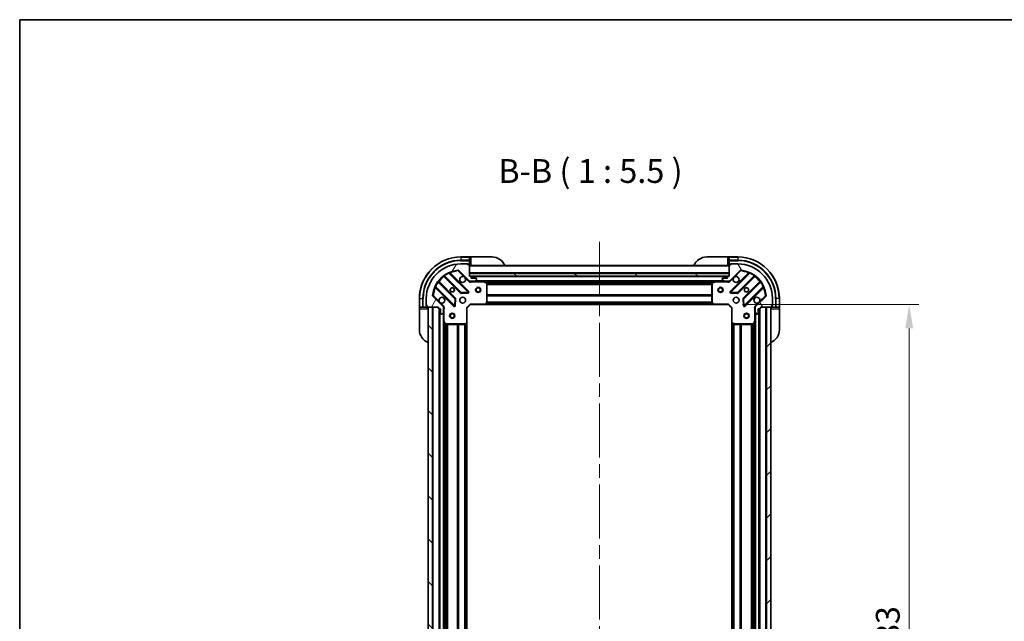
# Model space of a CAD drawing. Units: millimetres. Extents: x 0 to 9053, y 0 to 1546.
# Drawn here: x 2160 to 2729, y 1198 to 1546 of the extents above; entities that cross this region are included whole.
import ezdxf

# ---------------------------------------------------------------- set-up
doc = ezdxf.new("R2010")
doc.units = ezdxf.units.MM
doc.header["$LTSCALE"] = 5.5
doc.linetypes.add('CHAIN', pattern=[0.3543, 0.2362, -0.0295, 0.0591, -0.0295])
doc.layers.get('Defpoints').update_dxf_attribs({"lineweight": 25})
for name, color, linetype, lineweight in [('Border (ISO)', 7, 'Continuous', 35), ('Dimension (ISO)', 7, 'Continuous', 18), ('Dimension (ISO) @ 1', 7, 'Continuous', 18), ('Symbol (ISO)', 7, 'Continuous', 18), ('Visible (ISO)', 7, 'Continuous', 35), ('Visible Narrow (ISO)', 7, 'Continuous', 25)]:
    doc.layers.add(name, color=color, linetype=linetype, lineweight=lineweight)
doc.layers.add('Centerline (ISO)', color=7, linetype='Continuous', lineweight=18, true_color=0x80ffff)
doc.layers.add('Hatch (ISO)', color=1, linetype='Continuous', lineweight=18, true_color=0xff0000)
doc.styles.add('Note Text (TK)', font='MS PGothic.ttf')
doc.dimstyles.new('Default - Method 1b (TK)', dxfattribs={"dimscale": 5.5, "dimtxt": 2.5, "dimasz": 2.5, "dimexe": 1, "dimexo": 1.5, "dimgap": 1, "dimtad": 1, "dimrnd": 1e-08, "dimdsep": 46, "dimtxsty": 'Note Text (TK)', "dimcen": 0.09, "dimdle": 5, "dimclrd": 100, "dimclre": 100, "dimclrt": 7, "dimadec": 1, "dimazin": 1, "dimtfac": 1, "dimtmove": 0, "dimatfit": 3, "dimfxl": 0, "dimtolj": 1, "dimlwd": -1, "dimlwe": -1, "dimarcsym": 0})

# ---------------------------------------------------------------- blocks, each defined once
blk = doc.blocks.new('図面枠 tk図枠')
at = {"layer": 'Border (ISO)'}
for q in [(405.5, 289), (14.5, 8)]:
    blk.add_line((14.5, 289), q, dxfattribs=at)
blk = doc.blocks.new('*D134')
at = {"layer": 'Defpoints', "color": 0, "transparency": 16777216}
for p in [(2569.92, 1380.88), (2569.92, 997.88), (2674.42, 997.88)]:
    blk.add_point(p, dxfattribs=at)
at = {"layer": 'Dimension (ISO)', "color": 100, "transparency": 16777216}
for p, q in [((2578.17, 1380.88), (2679.92, 1380.88)), ((2674.42, 1367.13), (2674.42, 1011.63)), ((2578.17, 997.88), (2679.92, 997.88))]:
    blk.add_line(p, q, dxfattribs=at)
for points in [[(2672.13, 1367.13), (2676.71, 1367.13), (2674.42, 1380.88)], [(2672.13, 1011.63), (2676.71, 1011.63), (2674.42, 997.88)]]:
    blk.add_solid(points, dxfattribs=at)
at = {"layer": 'Dimension (ISO)', "color": 7, "transparency": 16777216, "insert": (2662.04, 1175.4), "char_height": 13.75, "attachment_point": 4, "rotation": 90, "style": 'Note Text (TK)'}
blk.add_mtext('\\A1;383', dxfattribs=at)

msp = doc.modelspace()

# ---------------------------------------------------------------- hatches: boundary and pattern name
at = {"layer": 'Hatch (ISO)'}
h = msp.add_hatch(dxfattribs=at)
h.set_pattern_fill('ANSI31', color=256, scale=139.7, angle=14.999978, style=0)
h.set_pattern_definition([(60, (2080.75, -44), (-15.12297, 8.73126), [])])
edge = h.paths.add_edge_path()
edge.add_line((2402.4167, 1379.3805), (2402.4167, 1378.6805))
edge.add_ellipse((2402.7167, 1378.6805), major_axis=(0, -0.3), ratio=1, start_angle=270, end_angle=360)
edge.add_line((2402.7167, 1378.3805), (2403.7167, 1378.3805))
edge.add_line((2403.7167, 1378.3805), (2403.7167, 1375.6805))
edge.add_ellipse((2404.0167, 1375.6805), major_axis=(0, -0.3), ratio=1, start_angle=270, end_angle=360)
edge.add_line((2404.0167, 1375.3805), (2404.2096, 1375.3805))
edge.add_ellipse((2404.2096, 1375.8805), major_axis=(0.5, 0), ratio=1, start_angle=270, end_angle=315)
edge.add_line((2404.5632, 1375.527), (2405.2703, 1376.2341))
edge.add_ellipse((2404.9167, 1376.5876), major_axis=(0.3536, 0.3536), ratio=1, start_angle=270, end_angle=315)
edge.add_line((2405.4167, 1376.5876), (2405.4167, 1378.9663))
edge.add_ellipse((2404.4167, 1378.9663), major_axis=(0, 1), ratio=1, start_angle=270, end_angle=315)
edge.add_line((2405.1239, 1379.6734), (2399.1459, 1385.6514))
edge.add_ellipse((2399.4994, 1386.005), major_axis=(-0.3536, 0.3536), ratio=1, start_angle=39.172893, end_angle=90, ccw=False)
edge.add_ellipse((2415.4167, 1384.3805), major_axis=(1.6752, 16.4147), ratio=1, start_angle=11.654213, end_angle=90, ccw=False)
edge.add_ellipse((2413.7923, 1400.2978), major_axis=(0.4974, 0.0508), ratio=1, start_angle=39.172893, end_angle=90, ccw=False)
edge.add_line((2414.1459, 1400.6514), (2420.1239, 1394.6734))
edge.add_ellipse((2420.831, 1395.3805), major_axis=(0.7071, -0.7071), ratio=1, start_angle=270, end_angle=315)
edge.add_line((2420.831, 1394.3805), (2423.2096, 1394.3805))
edge.add_ellipse((2423.2096, 1394.8805), major_axis=(0.5, 0), ratio=1, start_angle=270, end_angle=315)
edge.add_line((2423.5632, 1394.527), (2424.2703, 1395.2341))
edge.add_ellipse((2423.9167, 1395.5876), major_axis=(0.3536, 0.3536), ratio=1, start_angle=270, end_angle=315)
edge.add_line((2424.4167, 1395.5876), (2424.4167, 1395.7805))
edge.add_ellipse((2424.1167, 1395.7805), major_axis=(0, 0.3), ratio=1, start_angle=270, end_angle=360)
edge.add_line((2424.1167, 1396.0805), (2421.4167, 1396.0805))
edge.add_line((2421.4167, 1396.0805), (2421.4167, 1397.0805))
edge.add_ellipse((2421.1167, 1397.0805), major_axis=(0, 0.3), ratio=1, start_angle=270, end_angle=360)
edge.add_line((2421.1167, 1397.3805), (2420.4167, 1397.3805))
edge.add_line((2420.4167, 1397.3805), (2420.4167, 1403.5805))
edge.add_ellipse((2420.1167, 1403.5805), major_axis=(0, 0.3), ratio=1, start_angle=270, end_angle=360)
edge.add_line((2420.1167, 1403.8805), (2419.4167, 1403.8805))
edge.add_line((2419.4167, 1403.8805), (2419.4167, 1404.0805))
edge.add_ellipse((2419.1167, 1404.0805), major_axis=(0, 0.3), ratio=1, start_angle=270, end_angle=360)
edge.add_line((2419.1167, 1404.3805), (2415.4167, 1404.3805))
edge.add_ellipse((2415.4167, 1384.3805), major_axis=(-20, 0), ratio=1, start_angle=270, end_angle=360)
edge.add_line((2395.4167, 1384.3805), (2395.4167, 1380.6805))
edge.add_ellipse((2395.7167, 1380.6805), major_axis=(0, -0.3), ratio=1, start_angle=270, end_angle=360)
edge.add_line((2395.7167, 1380.3805), (2395.9167, 1380.3805))
edge.add_line((2395.9167, 1380.3805), (2395.9167, 1379.6805))
edge.add_ellipse((2396.2167, 1379.6805), major_axis=(0, -0.3), ratio=1, start_angle=270, end_angle=360)
edge.add_line((2396.2167, 1379.3805), (2402.4167, 1379.3805))
h = msp.add_hatch(dxfattribs=at)
h.set_pattern_fill('ANSI31', color=256, scale=139.7, angle=75.000175, style=0)
h.set_pattern_definition([(120.0002, (2080.75, -44), (-15.12294, -8.7313), [])])
edge = h.paths.add_edge_path()
edge.add_line((2570.4167, 1397.3805), (2569.7167, 1397.3805))
edge.add_ellipse((2569.7167, 1397.0805), major_axis=(-0.3, 0), ratio=1, start_angle=270, end_angle=360)
edge.add_line((2569.4167, 1397.0805), (2569.4167, 1396.0805))
edge.add_line((2569.4167, 1396.0805), (2566.7167, 1396.0805))
edge.add_ellipse((2566.7167, 1395.7805), major_axis=(-0.3, 0), ratio=1, start_angle=270, end_angle=360)
edge.add_line((2566.4167, 1395.7805), (2566.4167, 1395.5876))
edge.add_ellipse((2566.9167, 1395.5876), major_axis=(0, -0.5), ratio=1, start_angle=270, end_angle=315)
edge.add_line((2566.5632, 1395.2341), (2567.2703, 1394.527))
edge.add_ellipse((2567.6239, 1394.8805), major_axis=(0.3536, -0.3536), ratio=1, start_angle=270, end_angle=315)
edge.add_line((2567.6239, 1394.3805), (2570.0025, 1394.3805))
edge.add_ellipse((2570.0025, 1395.3805), major_axis=(1, 0), ratio=1, start_angle=270, end_angle=315)
edge.add_line((2570.7096, 1394.6734), (2576.6876, 1400.6514))
edge.add_ellipse((2577.0412, 1400.2978), major_axis=(0.3536, 0.3536), ratio=1, start_angle=39.172893, end_angle=90, ccw=False)
edge.add_ellipse((2575.4167, 1384.3805), major_axis=(16.4147, -1.6752), ratio=1, start_angle=11.654213, end_angle=90, ccw=False)
edge.add_ellipse((2591.3341, 1386.005), major_axis=(0.0508, -0.4974), ratio=1, start_angle=39.172893, end_angle=90, ccw=False)
edge.add_line((2591.6876, 1385.6514), (2585.7096, 1379.6734))
edge.add_ellipse((2586.4167, 1378.9663), major_axis=(-0.7071, -0.7071), ratio=1, start_angle=270, end_angle=315)
edge.add_line((2585.4167, 1378.9663), (2585.4167, 1376.5876))
edge.add_ellipse((2585.9167, 1376.5876), major_axis=(0, -0.5), ratio=1, start_angle=270, end_angle=315)
edge.add_line((2585.5632, 1376.2341), (2586.2703, 1375.527))
edge.add_ellipse((2586.6239, 1375.8805), major_axis=(0.3536, -0.3536), ratio=1, start_angle=270, end_angle=315)
edge.add_line((2586.6239, 1375.3805), (2586.8167, 1375.3805))
edge.add_ellipse((2586.8167, 1375.6805), major_axis=(0.3, 0), ratio=1, start_angle=270, end_angle=360)
edge.add_line((2587.1167, 1375.6805), (2587.1167, 1378.3805))
edge.add_line((2587.1167, 1378.3805), (2588.1167, 1378.3805))
edge.add_ellipse((2588.1167, 1378.6805), major_axis=(0.3, 0), ratio=1, start_angle=270, end_angle=360)
edge.add_line((2588.4167, 1378.6805), (2588.4167, 1379.3805))
edge.add_line((2588.4167, 1379.3805), (2594.6167, 1379.3805))
edge.add_ellipse((2594.6167, 1379.6805), major_axis=(0.3, 0), ratio=1, start_angle=270, end_angle=360)
edge.add_line((2594.9167, 1379.6805), (2594.9167, 1380.3805))
edge.add_line((2594.9167, 1380.3805), (2595.1167, 1380.3805))
edge.add_ellipse((2595.1167, 1380.6805), major_axis=(0.3, 0), ratio=1, start_angle=270, end_angle=360)
edge.add_line((2595.4167, 1380.6805), (2595.4167, 1384.3805))
edge.add_ellipse((2575.4167, 1384.3805), major_axis=(0, 20), ratio=1, start_angle=270, end_angle=360)
edge.add_line((2575.4167, 1404.3805), (2571.7167, 1404.3805))
edge.add_ellipse((2571.7167, 1404.0805), major_axis=(-0.3, 0), ratio=1, start_angle=270, end_angle=360)
edge.add_line((2571.4167, 1404.0805), (2571.4167, 1403.8805))
edge.add_line((2571.4167, 1403.8805), (2570.7167, 1403.8805))
edge.add_ellipse((2570.7167, 1403.5805), major_axis=(-0.3, 0), ratio=1, start_angle=270, end_angle=360)
edge.add_line((2570.4167, 1403.5805), (2570.4167, 1397.3805))
h = msp.add_hatch(dxfattribs=at)
h.set_pattern_fill('ANSI31', color=256, scale=139.7, angle=105.000246, style=0)
h.set_pattern_definition([(150.0002, (2080.75, -44), (-8.73119, -15.123), [])])
h.paths.add_polyline_path([(2570.4167, 1397.3805), (2570.4167, 1398.8805), (2420.4167, 1398.8805), (2420.4167, 1397.3805)])
h = msp.add_hatch(dxfattribs=at)
h.set_pattern_fill('ANSI31', color=256, scale=139.7, angle=90.00021, style=0)
h.set_pattern_definition([(135.0002, (2080.75, -44), (-12.3478, -12.3479), [])])
h.paths.add_polyline_path([(2396.4167, 1379.3805), (2396.4167, 999.3805), (2398.9167, 999.3805), (2398.9167, 1379.3805)])
h = msp.add_hatch(dxfattribs=at)
h.set_pattern_fill('ANSI31', color=256, scale=139.7, style=0)
h.set_pattern_definition([(45, (2080.75, -44), (-12.34785, 12.34785), [])])
h.paths.add_polyline_path([(2594.4167, 999.3805), (2594.4167, 1379.3805), (2591.9167, 1379.3805), (2591.9167, 999.3805)])

# ---------------------------------------------------------------- linework, layer by layer
at = {"layer": 'Centerline (ISO)', "linetype": 'CHAIN', "ltscale": 23.990969}
msp.add_line((2495.4167, 1417.1305), (2495.4167, 961.6305), dxfattribs=at)
at = {"layer": 'Visible (ISO)'}
for p, q in [((2420.4167, 1408.3805), (2415.4167, 1408.3805)), ((2421.4167, 1408.3805), (2420.4167, 1408.3805)), ((2420.4167, 1408.3805), (2420.4167, 1408.2341)), ((2420.4167, 1406.527), (2420.4167, 1408.2341)), ((2420.4167, 1406.527), (2420.4167, 1406.1734)), ((2420.4167, 1403.8805), (2420.4167, 1406.1734)), ((2421.4167, 1408.3805), (2433.4167, 1408.3805)), ((2557.4167, 1408.3805), (2569.4167, 1408.3805)), ((2570.4167, 1408.3805), (2569.4167, 1408.3805)), ((2575.4167, 1408.3805), (2570.4167, 1408.3805)), ((2570.4167, 1408.2341), (2570.4167, 1408.3805)), ((2570.4167, 1408.2341), (2570.4167, 1406.527)), ((2570.4167, 1406.1734), (2570.4167, 1406.527)), ((2570.4167, 1406.1734), (2570.4167, 1403.8805)), ((2414.1459, 1400.6514), (2420.1239, 1394.6734)), ((2419.1167, 1404.3805), (2415.4167, 1404.3805)), ((2419.1167, 1404.3805), (2419.6167, 1404.3805)), ((2419.4167, 1403.8805), (2419.4167, 1404.0805)), ((2420.1167, 1403.8805), (2419.4167, 1403.8805)), ((2419.6167, 1404.3805), (2419.6167, 1403.8805)), ((2420.1167, 1403.8805), (2420.4167, 1403.8805)), ((2420.4167, 1403.8805), (2421.4167, 1403.8805)), ((2420.4167, 1397.3805), (2420.4167, 1403.5805)), ((2570.4167, 1403.3805), (2420.4167, 1403.3805)), ((2569.4167, 1403.8805), (2570.4167, 1403.8805)), ((2570.4167, 1403.8805), (2570.7167, 1403.8805)), ((2570.4167, 1403.5805), (2570.4167, 1397.3805)), ((2570.7096, 1394.6734), (2576.6876, 1400.6514)), ((2571.4167, 1403.8805), (2570.7167, 1403.8805)), ((2571.2167, 1403.8805), (2571.2167, 1404.3805)), ((2571.2167, 1404.3805), (2571.7167, 1404.3805)), ((2571.4167, 1404.0805), (2571.4167, 1403.8805)), ((2575.4167, 1404.3805), (2571.7167, 1404.3805)), ((2412.1234, 1384.4236), (2402.424, 1394.123)), ((2405.6742, 1397.3733), (2415.3737, 1387.6739)), ((2419.7276, 1388.2697), (2408.9042, 1399.093)), ((2570.4167, 1398.8805), (2420.4167, 1398.8805)), ((2420.4167, 1398.8805), (2420.4167, 1397.3805)), ((2421.1167, 1397.3805), (2420.4167, 1397.3805)), ((2420.4167, 1397.3805), (2570.4167, 1397.3805)), ((2420.4167, 1394.4703), (2420.4167, 1394.0303)), ((2420.831, 1394.3805), (2420.4167, 1394.3805)), ((2420.831, 1394.3805), (2423.2096, 1394.3805)), ((2569.4931, 1397.2805), (2421.3404, 1397.2805)), ((2421.4167, 1396.0805), (2421.4167, 1397.0805)), ((2424.1167, 1396.0805), (2421.4167, 1396.0805)), ((2428.3459, 1394.3805), (2423.2096, 1394.3805)), ((2423.5632, 1394.527), (2424.2703, 1395.2341)), ((2424.4167, 1395.5876), (2424.4167, 1395.7805)), ((2562.4876, 1394.3805), (2428.3459, 1394.3805)), ((2430.2509, 1393.4634), (2428.4801, 1394.3489)), ((2562.3534, 1394.3489), (2560.5826, 1393.4634)), ((2567.6239, 1394.3805), (2562.4876, 1394.3805)), ((2566.4167, 1395.7805), (2566.4167, 1395.5876)), ((2566.5632, 1395.2341), (2567.2703, 1394.527)), ((2569.4167, 1396.0805), (2566.7167, 1396.0805)), ((2567.6239, 1394.3805), (2570.0025, 1394.3805)), ((2569.4167, 1397.0805), (2569.4167, 1396.0805)), ((2570.4167, 1397.3805), (2569.7167, 1397.3805)), ((2570.4167, 1394.3805), (2570.0025, 1394.3805)), ((2570.4167, 1397.3805), (2570.4167, 1398.8805)), ((2570.4167, 1394.4703), (2570.4167, 1394.0303)), ((2581.9293, 1399.093), (2571.1059, 1388.2697)), ((2575.4598, 1387.6739), (2585.1593, 1397.3733)), ((2588.4095, 1394.123), (2578.7101, 1384.4236)), ((2400.7042, 1390.893), (2411.5276, 1380.0697)), ((2430.4167, 1381.9987), (2430.4167, 1393.1951)), ((2560.4167, 1393.1951), (2560.4167, 1381.9987)), ((2579.3059, 1380.0697), (2590.1293, 1390.893)), ((2391.4167, 1384.3805), (2391.4167, 1379.3805)), ((2395.4167, 1384.3805), (2395.4167, 1380.6805)), ((2405.1239, 1379.6734), (2399.1459, 1385.6514)), ((2412.0394, 1380.2687), (2412.211, 1384.1984)), ((2415.5989, 1387.5863), (2419.5285, 1387.7579)), ((2571.305, 1387.7579), (2575.2346, 1387.5863)), ((2578.6225, 1384.1984), (2578.7941, 1380.2687)), ((2591.6876, 1385.6514), (2585.7096, 1379.6734)), ((2595.4167, 1380.6805), (2595.4167, 1384.3805)), ((2599.4167, 1379.3805), (2599.4167, 1384.3805)), ((2391.4167, 1379.3805), (2391.4167, 1378.3805)), ((2391.5632, 1379.3805), (2391.4167, 1379.3805)), ((2391.4167, 1366.3805), (2391.4167, 1378.3805)), ((2391.5632, 1379.3805), (2393.2703, 1379.3805)), ((2393.6239, 1379.3805), (2393.2703, 1379.3805)), ((2393.6239, 1379.3805), (2395.9167, 1379.3805)), ((2395.4167, 1380.1805), (2395.4167, 1380.6805)), ((2395.9167, 1380.1805), (2395.4167, 1380.1805)), ((2395.7167, 1380.3805), (2395.9167, 1380.3805)), ((2395.9167, 1380.3805), (2395.9167, 1379.6805)), ((2395.9167, 1379.3805), (2395.9167, 1379.6805)), ((2395.9167, 1378.3805), (2395.9167, 1379.3805)), ((2396.2167, 1379.3805), (2402.4167, 1379.3805)), ((2396.4167, 1379.3805), (2396.4167, 999.3805)), ((2398.9167, 1379.3805), (2396.4167, 1379.3805)), ((2398.9167, 999.3805), (2398.9167, 1379.3805)), ((2402.4167, 1379.3805), (2402.4167, 1378.6805)), ((2402.7167, 1378.3805), (2403.7167, 1378.3805)), ((2402.9167, 1378.3805), (2402.9167, 1000.3805)), ((2403.7167, 1378.3805), (2403.7167, 1375.6805)), ((2405.3269, 1379.3805), (2405.767, 1379.3805)), ((2405.4167, 1379.3805), (2405.4167, 1378.9663)), ((2405.4167, 1376.5876), (2405.4167, 1378.9663)), ((2418.9167, 1378.8805), (2418.6167, 1379.0048)), ((2418.9167, 1378.8805), (2420.9167, 1380.8805)), ((2418.9167, 1370.4439), (2418.9167, 1378.8805)), ((2420.7925, 1381.1805), (2420.9167, 1380.8805)), ((2420.9167, 1380.8805), (2429.3533, 1380.8805)), ((2561.4801, 1380.8805), (2429.3533, 1380.8805)), ((2429.5727, 1380.9759), (2430.3361, 1381.7941)), ((2560.4974, 1381.7941), (2561.2608, 1380.9759)), ((2561.4801, 1380.8805), (2569.9167, 1380.8805)), ((2569.9167, 1380.8805), (2570.041, 1381.1805)), ((2569.9167, 1380.8805), (2571.9167, 1378.8805)), ((2572.2167, 1379.0048), (2571.9167, 1378.8805)), ((2571.9167, 1378.8805), (2571.9167, 1370.4439)), ((2585.5066, 1379.3805), (2585.0665, 1379.3805)), ((2585.4167, 1378.9663), (2585.4167, 1379.3805)), ((2585.4167, 1378.9663), (2585.4167, 1376.5876)), ((2587.1167, 1375.6805), (2587.1167, 1378.3805)), ((2587.1167, 1378.3805), (2588.1167, 1378.3805)), ((2587.9167, 1000.3805), (2587.9167, 1378.3805)), ((2588.4167, 1378.6805), (2588.4167, 1379.3805)), ((2588.4167, 1379.3805), (2594.6167, 1379.3805)), ((2594.4167, 1379.3805), (2591.9167, 1379.3805)), ((2591.9167, 1379.3805), (2591.9167, 999.3805)), ((2594.4167, 999.3805), (2594.4167, 1379.3805)), ((2594.9167, 1379.6805), (2594.9167, 1380.3805)), ((2594.9167, 1380.3805), (2595.1167, 1380.3805)), ((2595.4167, 1380.1805), (2594.9167, 1380.1805)), ((2594.9167, 1379.6805), (2594.9167, 1379.3805)), ((2594.9167, 1379.3805), (2597.2096, 1379.3805)), ((2594.9167, 1379.3805), (2594.9167, 1378.3805)), ((2595.4167, 1380.6805), (2595.4167, 1380.1805)), ((2597.5632, 1379.3805), (2597.2096, 1379.3805)), ((2597.5632, 1379.3805), (2599.2703, 1379.3805)), ((2599.4167, 1379.3805), (2599.2703, 1379.3805)), ((2599.4167, 1378.3805), (2599.4167, 1379.3805)), ((2599.4167, 1378.3805), (2599.4167, 1366.3805)), ((2404.0167, 1375.3805), (2404.2096, 1375.3805)), ((2404.5632, 1375.527), (2405.2703, 1376.2341)), ((2405.4167, 1376.5876), (2405.4167, 1371.4513)), ((2405.4167, 1371.4513), (2405.4167, 1007.3097)), ((2405.4484, 1371.3172), (2406.3338, 1369.5464)), ((2584.4997, 1369.5464), (2585.3851, 1371.3172)), ((2585.4167, 1371.4513), (2585.4167, 1376.5876)), ((2585.4167, 1007.3097), (2585.4167, 1371.4513)), ((2585.5632, 1376.2341), (2586.2703, 1375.527)), ((2586.6239, 1375.3805), (2586.8167, 1375.3805)), ((2406.6022, 1369.3805), (2417.7985, 1369.3805)), ((2418.0032, 1369.4612), (2418.8214, 1370.2246)), ((2418.9167, 1370.4439), (2418.9167, 1008.3171)), ((2571.9167, 1008.3171), (2571.9167, 1370.4439)), ((2572.0121, 1370.2246), (2572.8303, 1369.4612)), ((2573.035, 1369.3805), (2584.2313, 1369.3805))]:
    msp.add_line(p, q, dxfattribs=at)
for centre, radius in [((2410.4167, 1389.3805), 1.2295), ((2410.4167, 1389.3805), 1.1933), ((2425.4167, 1389.3805), 1.5), ((2425.4167, 1389.3805), 1.1933), ((2565.4167, 1389.3805), 1.5), ((2565.4167, 1389.3805), 1.1933), ((2580.4167, 1389.3805), 1.2295), ((2580.4167, 1389.3805), 1.1933), ((2416.4167, 1383.3805), 1.7), ((2574.4167, 1383.3805), 1.7), ((2410.4167, 1374.3805), 1.5), ((2410.4167, 1374.3805), 1.1933), ((2580.4167, 1374.3805), 1.5), ((2580.4167, 1374.3805), 1.1933)]:
    msp.add_circle(centre, radius, dxfattribs=at)
for centre, radius, start, end in [((2415.4167, 1384.3805), 24, 90, 180), ((2433.4167, 1400.3805), 8, 22.024313, 90), ((2557.4167, 1400.3805), 8, 90, 157.975687), ((2575.4167, 1384.3805), 24, 0, 90), ((2415.4167, 1384.3805), 20, 90, 180), ((2415.4167, 1384.3805), 16.5, 95.827107, 174.172893), ((2409.1164, 1399.3052), 0.3, 112.886858, 225), ((2413.7923, 1400.2978), 0.5, 45, 95.827107), ((2419.1167, 1404.0805), 0.3, 0, 90), ((2420.1167, 1403.5805), 0.3, 0, 90), ((2420.9167, 1403.8805), 0.5, 180, 270), ((2569.9167, 1403.8805), 0.5, 270, 0), ((2570.7167, 1403.5805), 0.3, 90, 180), ((2571.7167, 1404.0805), 0.3, 90, 180), ((2575.4167, 1384.3805), 20, 0, 90), ((2577.0412, 1400.2978), 0.5, 84.172893, 135), ((2575.4167, 1384.3805), 16.5, 5.827107, 84.172893), ((2581.7171, 1399.3052), 0.3, 315, 67.113142), ((2402.6361, 1394.3352), 0.3, 142.0855, 225), ((2405.4621, 1397.1612), 0.3, 45, 127.9145), ((2416.4167, 1395.3805), 1.7, 62.499829, 27.500171), ((2420.831, 1395.3805), 1, 225, 270), ((2421.1167, 1397.0805), 0.3, 0, 90), ((2423.2096, 1394.8805), 0.5, 270, 315), ((2424.1167, 1395.7805), 0.3, 0, 90), ((2423.9167, 1395.5876), 0.5, 315, 0), ((2428.3459, 1394.0805), 0.3, 63.434949, 90), ((2562.4876, 1394.0805), 0.3, 90, 116.565051), ((2566.7167, 1395.7805), 0.3, 90, 180), ((2566.9167, 1395.5876), 0.5, 180, 225), ((2567.6239, 1394.8805), 0.5, 225, 270), ((2569.7167, 1397.0805), 0.3, 90, 180), ((2570.0025, 1395.3805), 1, 270, 315), ((2574.4167, 1395.3805), 1.7, 152.499829, 117.500171), ((2585.3714, 1397.1612), 0.3, 52.0855, 135), ((2588.1974, 1394.3352), 0.3, 315, 37.9145), ((2400.4921, 1390.6809), 0.3, 45, 157.113142), ((2419.5154, 1388.0576), 0.3, 272.5, 45), ((2430.1167, 1393.1951), 0.3, 0, 63.434949), ((2560.7167, 1393.1951), 0.3, 116.565051, 180), ((2571.3181, 1388.0576), 0.3, 135, 267.5), ((2590.3414, 1390.6809), 0.3, 22.886858, 135), ((2399.4994, 1386.005), 0.5, 174.172893, 225), ((2404.4167, 1383.3805), 1.7, 242.499829, 207.500171), ((2411.9113, 1384.2115), 0.3, 357.5, 45), ((2415.5858, 1387.886), 0.3, 225, 272.5), ((2575.2477, 1387.886), 0.3, 267.5, 315), ((2578.9222, 1384.2115), 0.3, 135, 182.5), ((2586.4167, 1383.3805), 1.7, 332.499829, 297.500171), ((2591.3341, 1386.005), 0.5, 315, 5.827107), ((2395.7167, 1380.6805), 0.3, 180, 270), ((2396.2167, 1379.6805), 0.3, 180, 270), ((2395.9167, 1378.8805), 0.5, 0, 90), ((2402.7167, 1378.6805), 0.3, 180, 270), ((2404.4167, 1378.9663), 1, 0, 45), ((2411.7397, 1380.2818), 0.3, 225, 357.5), ((2429.3533, 1381.1805), 0.3, 270, 316.985143), ((2430.1167, 1381.9987), 0.3, 316.985143, 0), ((2560.7167, 1381.9987), 0.3, 180, 223.014857), ((2561.4801, 1381.1805), 0.3, 223.014857, 270), ((2579.0938, 1380.2818), 0.3, 182.5, 315), ((2586.4167, 1378.9663), 1, 135, 180), ((2588.1167, 1378.6805), 0.3, 270, 0), ((2594.9167, 1378.8805), 0.5, 90, 180), ((2594.6167, 1379.6805), 0.3, 270, 0), ((2595.1167, 1380.6805), 0.3, 270, 0), ((2404.0167, 1375.6805), 0.3, 180, 270), ((2404.2096, 1375.8805), 0.5, 270, 315), ((2404.9167, 1376.5876), 0.5, 315, 0), ((2405.7167, 1371.4513), 0.3, 180, 206.565051), ((2585.1167, 1371.4513), 0.3, 333.434949, 0), ((2585.9167, 1376.5876), 0.5, 180, 225), ((2586.6239, 1375.8805), 0.5, 225, 270), ((2586.8167, 1375.6805), 0.3, 270, 0), ((2399.4167, 1366.3805), 8, 180, 247.975687), ((2406.6022, 1369.6805), 0.3, 206.565051, 270), ((2417.7985, 1369.6805), 0.3, 270, 313.014857), ((2418.6167, 1370.4439), 0.3, 313.014857, 0), ((2572.2167, 1370.4439), 0.3, 180, 226.985143), ((2573.035, 1369.6805), 0.3, 226.985143, 270), ((2584.2313, 1369.6805), 0.3, 270, 333.434949), ((2591.4167, 1366.3805), 8, 292.024313, 0)]:
    msp.add_arc(centre, radius, start, end, dxfattribs=at)
for points in [[(2417.2017, 1396.8884), (2417.3562, 1396.8074), (2417.5, 1396.7015), (2417.7377, 1396.4638), (2417.8437, 1396.32), (2417.9247, 1396.1655)], [(2572.9088, 1396.1655), (2572.9898, 1396.32), (2573.0958, 1396.4638), (2573.3335, 1396.7015), (2573.4773, 1396.8074), (2573.6318, 1396.8884)], [(2403.6318, 1381.8726), (2403.4773, 1381.9536), (2403.3335, 1382.0596), (2403.0958, 1382.2973), (2402.9898, 1382.441), (2402.9088, 1382.5955)], [(2587.9247, 1382.5955), (2587.8437, 1382.441), (2587.7377, 1382.2973), (2587.5, 1382.0596), (2587.3562, 1381.9536), (2587.2017, 1381.8726)]]:
    msp.add_open_spline(points, degree=3, knots=[0.278912594, 0.278912594, 0.278912594, 0.278912594, 0.329334696, 0.329334696, 0.379756799, 0.379756799, 0.379756799, 0.379756799], dxfattribs=at)
at = {"layer": 'Visible Narrow (ISO)'}
for p, q in [((2415.4167, 1408.2341), (2415.4167, 1408.3805)), ((2415.4167, 1408.2341), (2420.4167, 1408.2341)), ((2415.4167, 1408.2341), (2415.4167, 1406.527)), ((2420.4167, 1406.527), (2415.4167, 1406.527)), ((2415.4167, 1406.527), (2415.4167, 1406.1734)), ((2415.4167, 1406.1734), (2420.4167, 1406.1734)), ((2421.4167, 1403.8805), (2421.4167, 1408.3805)), ((2569.4167, 1408.3805), (2569.4167, 1403.8805)), ((2570.4167, 1408.2341), (2575.4167, 1408.2341)), ((2575.4167, 1406.527), (2570.4167, 1406.527)), ((2570.4167, 1406.1734), (2575.4167, 1406.1734)), ((2575.4167, 1408.2341), (2575.4167, 1408.3805)), ((2575.4167, 1408.2341), (2575.4167, 1406.527)), ((2575.4167, 1406.527), (2575.4167, 1406.1734)), ((2413.7416, 1400.7953), (2413.7923, 1400.2978)), ((2413.7923, 1400.2978), (2414.1459, 1400.6514)), ((2413.7923, 1400.2978), (2417.2017, 1396.8884)), ((2419.3745, 1404.2341), (2419.6167, 1404.2341)), ((2570.4167, 1403.0805), (2420.4167, 1403.0805)), ((2571.2167, 1404.2341), (2571.459, 1404.2341)), ((2573.6318, 1396.8884), (2577.0412, 1400.2978)), ((2576.6876, 1400.6514), (2577.0412, 1400.2978)), ((2577.0412, 1400.2978), (2577.0919, 1400.7953)), ((2402.2727, 1393.8501), (2402.0292, 1394.0255)), ((2402.2727, 1393.8501), (2411.9113, 1384.2115)), ((2402.5665, 1393.9805), (2402.7786, 1394.1927)), ((2412.3355, 1384.6357), (2402.7786, 1394.1927)), ((2405.8167, 1397.2308), (2405.6046, 1397.0186)), ((2405.6046, 1397.0186), (2415.1615, 1387.4617)), ((2405.7718, 1397.768), (2405.9472, 1397.5246)), ((2415.5858, 1387.886), (2405.9472, 1397.5246)), ((2408.5294, 1399.0436), (2408.4019, 1399.3151)), ((2408.5294, 1399.0436), (2419.5154, 1388.0576)), ((2409.057, 1398.9402), (2409.2692, 1399.1524)), ((2419.9397, 1388.4818), (2409.2692, 1399.1524)), ((2417.9247, 1396.1655), (2419.7703, 1394.3199)), ((2419.7703, 1394.3199), (2420.1239, 1394.6734)), ((2570.4167, 1399.1805), (2420.4167, 1399.1805)), ((2569.4167, 1396.9805), (2421.4167, 1396.9805)), ((2421.5793, 1394.3805), (2421.5793, 1394.0805)), ((2421.5793, 1394.0805), (2428.3459, 1394.0805)), ((2567.1167, 1394.6805), (2423.7167, 1394.6805)), ((2428.3459, 1394.0805), (2428.3459, 1394.3805)), ((2428.4801, 1394.3489), (2428.3459, 1394.0805)), ((2428.3459, 1394.0805), (2430.1167, 1393.1951)), ((2561.8167, 1394.0805), (2429.0167, 1394.0805)), ((2560.7167, 1393.1951), (2562.4876, 1394.0805)), ((2562.4876, 1394.0805), (2562.3534, 1394.3489)), ((2562.4876, 1394.3805), (2562.4876, 1394.0805)), ((2562.4876, 1394.0805), (2569.2542, 1394.0805)), ((2569.2542, 1394.3805), (2569.2542, 1394.0805)), ((2571.0632, 1394.3199), (2570.7096, 1394.6734)), ((2581.5643, 1399.1524), (2570.8938, 1388.4818)), ((2571.0632, 1394.3199), (2572.9088, 1396.1655)), ((2571.3181, 1388.0576), (2582.3041, 1399.0436)), ((2584.8863, 1397.5246), (2575.2477, 1387.886)), ((2575.672, 1387.4617), (2585.2289, 1397.0186)), ((2588.0549, 1394.1927), (2578.498, 1384.6357)), ((2578.9222, 1384.2115), (2588.5608, 1393.8501)), ((2581.7765, 1398.9402), (2581.5643, 1399.1524)), ((2582.4316, 1399.3151), (2582.3041, 1399.0436)), ((2584.8863, 1397.5246), (2585.0617, 1397.768)), ((2585.0167, 1397.2308), (2585.2289, 1397.0186)), ((2588.267, 1393.9805), (2588.0549, 1394.1927)), ((2588.8042, 1394.0255), (2588.5608, 1393.8501)), ((2400.4822, 1391.3954), (2400.7537, 1391.2678)), ((2400.857, 1390.7402), (2400.6449, 1390.5281)), ((2400.6449, 1390.5281), (2411.3154, 1379.8576)), ((2411.7397, 1380.2818), (2400.7537, 1391.2678)), ((2419.5154, 1388.0576), (2415.5858, 1387.886)), ((2419.5154, 1388.0576), (2419.7276, 1388.2697)), ((2419.5285, 1387.7579), (2419.5154, 1388.0576)), ((2419.7276, 1388.2697), (2419.9397, 1388.4818)), ((2430.1167, 1393.1951), (2430.2509, 1393.4634)), ((2430.1167, 1393.1951), (2430.1167, 1381.9987)), ((2430.4167, 1393.1951), (2430.1167, 1393.1951)), ((2560.4227, 1393.2548), (2430.4108, 1393.2548)), ((2560.4167, 1393.0427), (2430.4167, 1393.0427)), ((2560.4167, 1392.4184), (2430.4167, 1392.4184)), ((2560.4167, 1392.2063), (2430.4167, 1392.2063)), ((2560.7167, 1393.1951), (2560.4167, 1393.1951)), ((2560.5826, 1393.4634), (2560.7167, 1393.1951)), ((2560.7167, 1381.9987), (2560.7167, 1393.1951)), ((2570.8938, 1388.4818), (2571.1059, 1388.2697)), ((2571.1059, 1388.2697), (2571.3181, 1388.0576)), ((2571.3181, 1388.0576), (2571.305, 1387.7579)), ((2575.2477, 1387.886), (2571.3181, 1388.0576)), ((2590.0798, 1391.2678), (2579.0938, 1380.2818)), ((2579.5181, 1379.8576), (2590.1886, 1390.5281)), ((2589.9765, 1390.7402), (2590.1886, 1390.5281)), ((2590.0798, 1391.2678), (2590.3513, 1391.3954)), ((2391.5632, 1384.3805), (2391.4167, 1384.3805)), ((2391.5632, 1379.3805), (2391.5632, 1384.3805)), ((2391.5632, 1384.3805), (2393.2703, 1384.3805)), ((2393.2703, 1384.3805), (2393.6239, 1384.3805)), ((2393.2703, 1384.3805), (2393.2703, 1379.3805)), ((2393.6239, 1379.3805), (2393.6239, 1384.3805)), ((2399.4994, 1386.005), (2399.002, 1386.0557)), ((2399.1459, 1385.6514), (2399.4994, 1386.005)), ((2402.9088, 1382.5955), (2399.4994, 1386.005)), ((2411.9113, 1384.2115), (2411.7397, 1380.2818)), ((2411.9113, 1384.2115), (2412.1234, 1384.4236)), ((2412.211, 1384.1984), (2411.9113, 1384.2115)), ((2412.1234, 1384.4236), (2412.3355, 1384.6357)), ((2412.5107, 1384.1853), (2412.211, 1384.1984)), ((2412.3391, 1380.2557), (2412.5107, 1384.1853)), ((2415.1615, 1387.4617), (2415.3737, 1387.6739)), ((2415.3737, 1387.6739), (2415.5858, 1387.886)), ((2415.5858, 1387.886), (2415.5989, 1387.5863)), ((2415.5989, 1387.5863), (2415.612, 1387.2866)), ((2415.612, 1387.2866), (2419.5416, 1387.4581)), ((2419.5416, 1387.4581), (2419.5285, 1387.7579)), ((2560.4167, 1386.5548), (2430.4167, 1386.5548)), ((2560.4167, 1386.3427), (2430.4167, 1386.3427)), ((2560.4167, 1386.0184), (2430.4167, 1386.0184)), ((2560.4167, 1385.8063), (2430.4167, 1385.8063)), ((2571.305, 1387.7579), (2571.2919, 1387.4581)), ((2571.2919, 1387.4581), (2575.2215, 1387.2866)), ((2575.2215, 1387.2866), (2575.2346, 1387.5863)), ((2575.2346, 1387.5863), (2575.2477, 1387.886)), ((2575.2477, 1387.886), (2575.4598, 1387.6739)), ((2575.4598, 1387.6739), (2575.672, 1387.4617)), ((2578.6225, 1384.1984), (2578.3228, 1384.1853)), ((2578.3228, 1384.1853), (2578.4944, 1380.2557)), ((2578.498, 1384.6357), (2578.7101, 1384.4236)), ((2578.9222, 1384.2115), (2578.6225, 1384.1984)), ((2578.7101, 1384.4236), (2578.9222, 1384.2115)), ((2579.0938, 1380.2818), (2578.9222, 1384.2115)), ((2591.3341, 1386.005), (2587.9247, 1382.5955)), ((2591.8315, 1386.0557), (2591.3341, 1386.005)), ((2591.3341, 1386.005), (2591.6876, 1385.6514)), ((2597.5632, 1384.3805), (2597.2096, 1384.3805)), ((2597.2096, 1384.3805), (2597.2096, 1379.3805)), ((2599.2703, 1384.3805), (2597.5632, 1384.3805)), ((2597.5632, 1379.3805), (2597.5632, 1384.3805)), ((2599.2703, 1384.3805), (2599.4167, 1384.3805)), ((2599.2703, 1384.3805), (2599.2703, 1379.3805)), ((2391.4167, 1378.3805), (2395.9167, 1378.3805)), ((2395.5632, 1380.1805), (2395.5632, 1380.4228)), ((2399.2167, 1379.3805), (2399.2167, 999.3805)), ((2402.6167, 1378.3977), (2402.6167, 1000.3634)), ((2403.2167, 1378.3805), (2403.2167, 1000.3805)), ((2405.4774, 1380.027), (2403.6318, 1381.8726)), ((2405.4774, 1380.027), (2405.1239, 1379.6734)), ((2405.4167, 1378.218), (2405.7167, 1378.218)), ((2405.7167, 1371.4513), (2405.7167, 1378.218)), ((2411.3154, 1379.8576), (2411.5276, 1380.0697)), ((2411.5276, 1380.0697), (2411.7397, 1380.2818)), ((2411.7397, 1380.2818), (2412.0394, 1380.2687)), ((2412.0394, 1380.2687), (2412.3391, 1380.2557)), ((2418.6167, 1379.0048), (2420.7925, 1381.1805)), ((2418.6167, 1379.0048), (2418.6167, 1370.4439)), ((2429.3533, 1381.1805), (2420.7925, 1381.1805)), ((2430.1167, 1381.9987), (2429.3533, 1381.1805)), ((2429.3533, 1381.1805), (2429.5727, 1380.9759)), ((2429.3533, 1380.8805), (2429.3533, 1381.1805)), ((2561.0698, 1381.1805), (2429.7636, 1381.1805)), ((2560.7193, 1381.5563), (2430.1142, 1381.5563)), ((2430.3361, 1381.7941), (2430.1167, 1381.9987)), ((2430.1167, 1381.9987), (2430.4167, 1381.9987)), ((2560.5214, 1381.7684), (2430.3121, 1381.7684)), ((2560.4167, 1382.3048), (2430.4167, 1382.3048)), ((2560.4167, 1382.0927), (2430.4167, 1382.0927)), ((2560.4167, 1381.9987), (2560.7167, 1381.9987)), ((2560.7167, 1381.9987), (2560.4974, 1381.7941)), ((2561.4801, 1381.1805), (2560.7167, 1381.9987)), ((2561.2608, 1380.9759), (2561.4801, 1381.1805)), ((2570.041, 1381.1805), (2561.4801, 1381.1805)), ((2561.4801, 1381.1805), (2561.4801, 1380.8805)), ((2570.041, 1381.1805), (2572.2167, 1379.0048)), ((2572.2167, 1370.4439), (2572.2167, 1379.0048)), ((2578.4944, 1380.2557), (2578.7941, 1380.2687)), ((2578.7941, 1380.2687), (2579.0938, 1380.2818)), ((2579.0938, 1380.2818), (2579.3059, 1380.0697)), ((2579.3059, 1380.0697), (2579.5181, 1379.8576)), ((2585.1167, 1378.218), (2585.1167, 1371.4513)), ((2585.4167, 1378.218), (2585.1167, 1378.218)), ((2587.2017, 1381.8726), (2585.3561, 1380.027)), ((2585.3561, 1380.027), (2585.7096, 1379.6734)), ((2587.6167, 1000.3805), (2587.6167, 1378.3805)), ((2588.2167, 1000.3634), (2588.2167, 1378.3977)), ((2591.6167, 999.3805), (2591.6167, 1379.3805)), ((2594.9167, 1378.3805), (2599.4167, 1378.3805)), ((2595.2703, 1380.4228), (2595.2703, 1380.1805)), ((2405.1167, 1376.0805), (2405.1167, 1002.6805)), ((2405.4167, 1371.4513), (2405.7167, 1371.4513)), ((2405.7167, 1371.4513), (2405.4484, 1371.3172)), ((2406.6022, 1369.6805), (2405.7167, 1371.4513)), ((2585.1167, 1371.4513), (2584.2313, 1369.6805)), ((2585.3851, 1371.3172), (2585.1167, 1371.4513)), ((2585.1167, 1371.4513), (2585.4167, 1371.4513)), ((2585.7167, 1002.6805), (2585.7167, 1376.0805)), ((2405.7167, 1370.7805), (2405.7167, 1007.9805)), ((2406.3338, 1369.5464), (2406.6022, 1369.6805)), ((2406.5425, 1369.3865), (2406.5425, 1009.3745)), ((2417.7985, 1369.6805), (2406.6022, 1369.6805)), ((2406.6022, 1369.6805), (2406.6022, 1369.3805)), ((2406.7546, 1369.3805), (2406.7546, 1009.3805)), ((2407.3789, 1369.3805), (2407.3789, 1009.3805)), ((2407.591, 1369.3805), (2407.591, 1009.3805)), ((2413.2425, 1369.3805), (2413.2425, 1009.3805)), ((2413.4546, 1369.3805), (2413.4546, 1009.3805)), ((2413.7789, 1369.3805), (2413.7789, 1009.3805)), ((2413.991, 1369.3805), (2413.991, 1009.3805)), ((2417.4925, 1369.3805), (2417.4925, 1009.3805)), ((2417.7046, 1369.3805), (2417.7046, 1009.3805)), ((2418.6167, 1370.4439), (2417.7985, 1369.6805)), ((2417.7985, 1369.6805), (2418.0032, 1369.4612)), ((2417.7985, 1369.3805), (2417.7985, 1369.6805)), ((2418.0289, 1369.4851), (2418.0289, 1009.2759)), ((2418.241, 1369.6831), (2418.241, 1009.078)), ((2418.6167, 1370.4439), (2418.9167, 1370.4439)), ((2418.8214, 1370.2246), (2418.6167, 1370.4439)), ((2418.6167, 1370.0336), (2418.6167, 1008.7274)), ((2571.9167, 1370.4439), (2572.2167, 1370.4439)), ((2572.2167, 1370.4439), (2572.0121, 1370.2246)), ((2573.035, 1369.6805), (2572.2167, 1370.4439)), ((2572.2167, 1008.7274), (2572.2167, 1370.0336)), ((2572.5925, 1009.078), (2572.5925, 1369.6831)), ((2572.8046, 1009.2759), (2572.8046, 1369.4851)), ((2572.8303, 1369.4612), (2573.035, 1369.6805)), ((2584.2313, 1369.6805), (2573.035, 1369.6805)), ((2573.035, 1369.6805), (2573.035, 1369.3805)), ((2573.1289, 1009.3805), (2573.1289, 1369.3805)), ((2573.341, 1009.3805), (2573.341, 1369.3805)), ((2576.8425, 1009.3805), (2576.8425, 1369.3805)), ((2577.0546, 1009.3805), (2577.0546, 1369.3805)), ((2577.3789, 1009.3805), (2577.3789, 1369.3805)), ((2577.591, 1009.3805), (2577.591, 1369.3805)), ((2583.2425, 1009.3805), (2583.2425, 1369.3805)), ((2583.4546, 1009.3805), (2583.4546, 1369.3805)), ((2584.0789, 1009.3805), (2584.0789, 1369.3805)), ((2584.2313, 1369.6805), (2584.4997, 1369.5464)), ((2584.2313, 1369.3805), (2584.2313, 1369.6805)), ((2584.291, 1009.3745), (2584.291, 1369.3865)), ((2585.1167, 1007.9805), (2585.1167, 1370.7805))]:
    msp.add_line(p, q, dxfattribs=at)
for centre, radius, start, end in [((2415.4167, 1384.3805), 23.8536, 90, 180), ((2415.4167, 1384.3805), 22.1464, 90, 180), ((2415.4167, 1384.3805), 21.7929, 90, 180), ((2575.4167, 1384.3805), 23.8536, 0, 90), ((2575.4167, 1384.3805), 22.1464, 0, 90), ((2575.4167, 1384.3805), 21.7929, 0, 90), ((2415.4167, 1384.3805), 16, 95.827107, 112.595547), ((2575.4167, 1384.3805), 16, 67.404453, 84.172893), ((2415.4167, 1384.3805), 16.2, 144.229382, 154.840307), ((2415.4167, 1384.3805), 16, 127.825468, 142.174532), ((2415.4167, 1384.3805), 16.2, 115.159693, 125.770618), ((2420.831, 1395.3805), 1.5, 225, 299.926435), ((2570.0025, 1395.3805), 1.5, 240.073565, 315), ((2575.4167, 1384.3805), 16.2, 54.229382, 64.840307), ((2575.4167, 1384.3805), 16, 37.825468, 52.174532), ((2575.4167, 1384.3805), 16.2, 25.159693, 35.770618), ((2415.4167, 1384.3805), 16, 157.404453, 174.172893), ((2419.5154, 1388.0576), 0.6, 272.5, 45), ((2571.3181, 1388.0576), 0.6, 135, 267.5), ((2575.4167, 1384.3805), 16, 5.827107, 22.595547), ((2411.9113, 1384.2115), 0.6, 357.5, 45), ((2415.5858, 1387.886), 0.6, 225, 272.5), ((2575.2477, 1387.886), 0.6, 267.5, 315), ((2578.9222, 1384.2115), 0.6, 135, 182.5), ((2404.4167, 1378.9663), 1.5, 330.073565, 45), ((2411.7397, 1380.2818), 0.6, 225, 357.5), ((2579.0938, 1380.2818), 0.6, 182.5, 315), ((2586.4167, 1378.9663), 1.5, 135, 209.926435)]:
    msp.add_arc(centre, radius, start, end, dxfattribs=at)
for points, knots in [([(2409.2692, 1399.1524), (2409.2113, 1399.2452), (2409.1141, 1399.4001), (2409.02, 1399.5494), (2408.9997, 1399.5816), (2408.9997, 1399.5816)], [-0.032694329, -0.032694329, -0.032694329, -0.032694329, -0.0186824737, -0.0093412369, 0, 0, 0, 0]), ([(2581.8338, 1399.5816), (2581.8338, 1399.5816), (2581.8135, 1399.5494), (2581.7194, 1399.4001), (2581.6222, 1399.2452), (2581.5643, 1399.1524)], [-0.0326939086, -0.0326939086, -0.0326939086, -0.0326939086, -0.0233527918, -0.0140116751, 0, 0, 0, 0]), ([(2408.5294, 1399.0436), (2408.6225, 1399.0586), (2408.7715, 1399.0788), (2408.8858, 1399.0911), (2408.9042, 1399.093), (2408.9042, 1399.093)], [0, 0, 0, 0, 0.0487820617, 0.0766575256, 0.0975641235, 0.0975641235, 0.0975641235, 0.0975641235]), ([(2420.4167, 1394.0303), (2420.5226, 1394.018), (2420.7483, 1394.0004), (2421.1565, 1394.012), (2421.4286, 1394.0536), (2421.5793, 1394.0805)], [-0.114793845, -0.114793845, -0.114793845, -0.114793845, -0.083098727, -0.049859236, 0, 0, 0, 0]), ([(2569.2542, 1394.0805), (2569.4049, 1394.0536), (2569.677, 1394.012), (2570.0852, 1394.0004), (2570.3109, 1394.018), (2570.4167, 1394.0303)], [0, 0, 0, 0, 0.049859236, 0.083098727, 0.114793845, 0.114793845, 0.114793845, 0.114793845]), ([(2581.9293, 1399.093), (2581.9293, 1399.093), (2581.9477, 1399.0911), (2582.062, 1399.0788), (2582.211, 1399.0586), (2582.3041, 1399.0436)], [0, 0, 0, 0, 0.0209068712, 0.0487826996, 0.0975653992, 0.0975653992, 0.0975653992, 0.0975653992]), ([(2400.2157, 1390.7976), (2400.2157, 1390.7976), (2400.2479, 1390.7773), (2400.3971, 1390.6831), (2400.5521, 1390.586), (2400.6449, 1390.5281)], [-0.0326939086, -0.0326939086, -0.0326939086, -0.0326939086, -0.0233527918, -0.0140116751, 0, 0, 0, 0]), ([(2400.7042, 1390.893), (2400.7042, 1390.893), (2400.7062, 1390.9114), (2400.7185, 1391.0258), (2400.7386, 1391.1747), (2400.7537, 1391.2678)], [0, 0, 0, 0, 0.0209068712, 0.0487826996, 0.0975653992, 0.0975653992, 0.0975653992, 0.0975653992]), ([(2590.0798, 1391.2678), (2590.0948, 1391.1747), (2590.115, 1391.0258), (2590.1273, 1390.9114), (2590.1293, 1390.893), (2590.1293, 1390.893)], [0, 0, 0, 0, 0.0487820617, 0.0766575256, 0.0975641235, 0.0975641235, 0.0975641235, 0.0975641235]), ([(2590.1886, 1390.5281), (2590.2814, 1390.586), (2590.4364, 1390.6831), (2590.5856, 1390.7773), (2590.6178, 1390.7976), (2590.6178, 1390.7976)], [-0.032694329, -0.032694329, -0.032694329, -0.032694329, -0.0186824737, -0.0093412369, 0, 0, 0, 0]), ([(2405.7167, 1378.218), (2405.7437, 1378.3687), (2405.7853, 1378.6408), (2405.7969, 1379.049), (2405.7792, 1379.2747), (2405.767, 1379.3805)], [0, 0, 0, 0, 0.049859236, 0.083098727, 0.114793845, 0.114793845, 0.114793845, 0.114793845]), ([(2585.0665, 1379.3805), (2585.0543, 1379.2747), (2585.0366, 1379.049), (2585.0482, 1378.6408), (2585.0898, 1378.3687), (2585.1167, 1378.218)], [-0.114793845, -0.114793845, -0.114793845, -0.114793845, -0.083098727, -0.049859236, 0, 0, 0, 0])]:
    msp.add_open_spline(points, degree=3, knots=knots, dxfattribs=at)
for points in [[(2402.2727, 1393.8501), (2402.3099, 1393.9231), (2402.3883, 1394.0652), (2402.424, 1394.123), (2402.424, 1394.123)], [(2402.7786, 1394.1927), (2402.6797, 1394.2778), (2402.4825, 1394.4477), (2402.3994, 1394.5195), (2402.3994, 1394.5195)], [(2405.2777, 1397.3978), (2405.2777, 1397.3978), (2405.3495, 1397.3148), (2405.5195, 1397.1176), (2405.6046, 1397.0186)], [(2405.6742, 1397.3733), (2405.6742, 1397.3733), (2405.732, 1397.4089), (2405.8742, 1397.4874), (2405.9472, 1397.5246)], [(2584.8863, 1397.5246), (2584.9593, 1397.4874), (2585.1015, 1397.4089), (2585.1593, 1397.3733), (2585.1593, 1397.3733)], [(2585.2289, 1397.0186), (2585.314, 1397.1176), (2585.4839, 1397.3147), (2585.5557, 1397.3978), (2585.5557, 1397.3978)], [(2588.4341, 1394.5195), (2588.4341, 1394.5195), (2588.351, 1394.4477), (2588.1538, 1394.2778), (2588.0549, 1394.1927)], [(2588.4095, 1394.123), (2588.4095, 1394.123), (2588.4452, 1394.0652), (2588.5236, 1393.9231), (2588.5608, 1393.8501)]]:
    msp.add_open_spline(points, degree=3, dxfattribs=at)

# ---------------------------------------------------------------- block references
at = {"xscale": 5.5, "yscale": 5.5, "zscale": 5.5}
msp.add_blockref('図面枠 tk図枠', (2080.75, -44), dxfattribs=at)

# ---------------------------------------------------------------- texts
at = {"layer": 'Symbol (ISO)', "color": 7, "insert": (2436.989, 1446.8919), "char_height": 13.75, "attachment_point": 7, "style": 'Note Text (TK)'}
msp.add_mtext('B-B ( 1 : 5.5 )', dxfattribs=at)

# ---------------------------------------------------------------- dimensions: what is measured, and where the dimension line sits
at = {"layer": 'Dimension (ISO) @ 1', "color": 100, "true_color": 0x00ff3f}
dim = msp.add_linear_dim(base=(2674.4167, 997.8805), p1=(2569.9167, 1380.8805), p2=(2569.9167, 997.8805), angle=270, dimstyle='Default - Method 1b (TK)', override={"dimscale": 1, "dimtxt": 13.75, "dimasz": 13.75, "dimexe": 5.5, "dimexo": 8.25, "dimgap": 5.5, "dimdec": 2, "dimcen": 0.495, "dimtol": 0, "dimlim": 0, "dimtp": 0, "dimtm": 0, "dimtdec": 2, "dimtix": 0, "dimtofl": 0, "dimtmove": 0, "dimatfit": 1}, dxfattribs=at)
dim.commit()
dim.dimension.update_dxf_attribs({"geometry": '*D134', "text_midpoint": (2674.4167, 1189.3805), "dimtype": 160})

doc.saveas('drawing.dxf')
